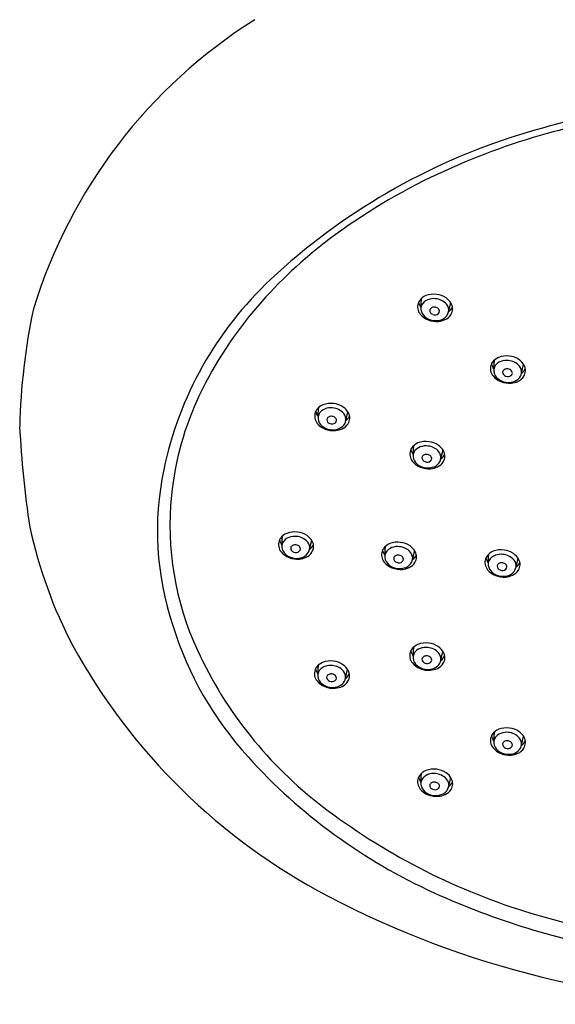
# Model space of a CAD drawing. Extents: x 572.17 to 578.12, y -14.45 to -7.61.
# Drawn here: x 572.17 to 574.29, y -14.45 to -10.55 of the extents above; entities that cross this region are included whole.
import ezdxf

# ---------------------------------------------------------------- set-up
doc = ezdxf.new("R2010")
doc.units = 0
doc.header["$LTSCALE"] = 0.64311
doc.layers.get('0').update_dxf_attribs({"color": 255, "linetype": 'CONTINUOUS'})

msp = doc.modelspace()

# ---------------------------------------------------------------- linework, layer by layer
for p, q in [((573.7604, -11.6919), (573.7627, -11.6562)), ((573.8703, -11.7082), (573.8787, -11.6733)), ((574.0492, -11.9367), (574.0516, -11.901)), ((574.1592, -11.953), (574.1675, -11.9181)), ((573.3521, -12.1246), (573.3545, -12.0888)), ((573.4621, -12.1409), (573.4705, -12.106)), ((573.7295, -12.2756), (573.7319, -12.2398)), ((573.8395, -12.2919), (573.8479, -12.257)), ((573.2088, -12.6339), (573.2112, -12.5982)), ((573.3188, -12.6502), (573.3272, -12.6153)), ((573.6173, -12.6745), (573.6197, -12.6387)), ((573.7273, -12.6908), (573.7357, -12.6559)), ((574.0276, -12.7049), (574.03, -12.6692)), ((574.1375, -12.7212), (574.1459, -12.6863)), ((573.7294, -13.074), (573.7318, -13.0383)), ((573.8393, -13.0903), (573.8477, -13.0554)), ((573.3512, -13.1454), (573.3536, -13.1097)), ((573.4612, -13.1617), (573.4696, -13.1268)), ((574.0493, -13.4104), (574.0516, -13.3747)), ((574.1592, -13.4267), (574.1676, -13.3918)), ((573.7604, -13.5738), (573.7628, -13.5381)), ((573.8704, -13.5902), (573.8788, -13.5552))]:
    msp.add_line(p, q)
for centre, radius, start, end in [((574.2075, -12.3089), 2.0762, 122.1973, 162.8738), ((575.1434, -14.2019), 3.3445, 89.9581, 107.26), ((575.1465, -14.1827), 3.3006, 98.8249, 105.5654), ((574.9096, -13.4495), 2.5566, 107.26, 133.0534), ((575.008, -13.6857), 2.7847, 105.5654, 115.0879), ((574.8621, -13.3741), 2.4407, 115.0879, 126.9366), ((574.4903, -12.8794), 1.8218, 126.9366, 139.1052), ((574.1417, -12.6275), 1.4317, 133.0534, 168.2144), ((573.7804, -11.6852), 0.0326, 143.4366, 161.6483), ((573.8024, -11.6999), 0.059, 112.8665, 144.7141), ((573.7987, -11.6997), 0.0391, 117.0072, 168.5969), ((573.8113, -11.7299), 0.0902, 82.6943, 110.6366), ((573.8107, -11.7203), 0.063, 88.8489, 118.2591), ((573.812, -11.7255), 0.0682, 48.0706, 89.982), ((573.8145, -11.72), 0.08, 55.2104, 84.0462), ((573.8202, -11.7118), 0.07, 30.1482, 55.2104), ((574.7192, -12.2257), 2.5511, 168.0498, 178.6206), ((574.3074, -12.721), 1.5799, 139.1052, 154.3959), ((573.7937, -11.6896), 0.0466, 161.6483, 219.0018), ((573.8139, -11.6555), 0.0648, 193.9124, 214.2085), ((573.8017, -11.6963), 0.0416, 174.0266, 220.8069), ((573.8084, -11.7056), 0.0132, 118.8571, 170.4731), ((573.8117, -11.7037), 0.0164, 178.8652, 254.7594), ((573.8136, -11.714), 0.0231, 88.9794, 120.2036), ((573.8136, -11.7137), 0.0228, 52.8125, 88.9794), ((573.817, -11.7092), 0.0172, 6.7256, 52.8125), ((573.8308, -11.7046), 0.0401, 5.4417, 48.0706), ((573.8344, -11.7027), 0.0363, 320.6325, 2.9822), ((573.8444, -11.6717), 0.045, 305.1094, 336.2975), ((573.8336, -11.641), 0.0587, 317.6134, 323.098), ((573.8411, -11.6969), 0.0451, 328.7144, 356.9204), ((573.8455, -11.6971), 0.0408, 356.9204, 30.1482), ((573.8152, -11.6722), 0.0742, 219.0018, 248.8509), ((573.8152, -11.6846), 0.0594, 220.8069, 253.9363), ((573.8219, -11.6574), 0.0904, 248.2752, 274.8783), ((573.8187, -11.6725), 0.072, 253.9363, 284.7616), ((573.8161, -11.7004), 0.021, 245.6756, 309.5031), ((573.8217, -11.707), 0.0123, 308.6007, 359.0307), ((573.8233, -11.67), 0.0777, 274.6223, 295.2208), ((573.8246, -11.6949), 0.0489, 284.7616, 320.8096), ((573.8372, -11.6945), 0.0497, 292.7632, 328.7144), ((574.0913, -11.9447), 0.059, 112.8665, 144.7141), ((574.1002, -11.9747), 0.0902, 82.6943, 110.6366), ((574.1033, -11.9648), 0.08, 55.2104, 84.0462), ((574.1091, -11.9566), 0.07, 30.1482, 55.2104), ((574.0825, -11.9344), 0.0466, 161.6483, 219.0018), ((574.0693, -11.93), 0.0326, 143.4366, 161.6483), ((574.1028, -11.9003), 0.0648, 193.9124, 214.2085), ((574.0905, -11.9411), 0.0416, 174.0266, 220.8069), ((574.0875, -11.9445), 0.0391, 117.0072, 168.5969), ((574.0996, -11.9651), 0.063, 88.8489, 118.2591), ((574.0972, -11.9504), 0.0132, 118.8571, 170.4731), ((574.1024, -11.9588), 0.0231, 88.9794, 120.2036), ((574.1008, -11.9703), 0.0682, 48.0706, 89.982), ((574.1025, -11.9585), 0.0228, 52.8125, 88.9794), ((574.1196, -11.9494), 0.0401, 5.4417, 48.0706), ((574.1332, -11.9165), 0.045, 305.1094, 336.2975), ((574.1224, -11.8858), 0.0587, 317.6134, 323.098), ((574.1343, -11.9419), 0.0408, 356.9204, 30.1482), ((574.104, -11.917), 0.0742, 219.0018, 248.8509), ((574.1041, -11.9294), 0.0594, 220.8069, 253.9363), ((574.1006, -11.9485), 0.0164, 178.8652, 254.7594), ((574.1049, -11.9452), 0.021, 245.6756, 309.5031), ((574.1059, -11.954), 0.0172, 6.7256, 52.8125), ((574.1106, -11.9518), 0.0123, 308.6007, 359.0307), ((574.1135, -11.9397), 0.0489, 284.7616, 320.8096), ((574.126, -11.9393), 0.0497, 292.7632, 328.7144), ((574.1233, -11.9475), 0.0363, 320.6325, 2.9822), ((574.13, -11.9417), 0.0451, 328.7144, 356.9204), ((574.1107, -11.9022), 0.0904, 248.2752, 274.8783), ((574.1076, -11.9173), 0.072, 253.9363, 284.7616), ((574.1121, -11.9148), 0.0777, 274.6223, 295.2208), ((573.9648, -12.5569), 1.2, 154.3959, 174.263), ((573.3942, -12.1325), 0.059, 112.8665, 144.7141), ((573.4031, -12.1626), 0.0902, 82.6943, 110.6366), ((573.4025, -12.1529), 0.063, 88.8489, 118.2591), ((573.4038, -12.1582), 0.0682, 48.0706, 89.982), ((573.4063, -12.1526), 0.08, 55.2104, 84.0462), ((573.412, -12.1444), 0.07, 30.1482, 55.2104), ((573.3855, -12.1222), 0.0466, 161.6483, 219.0018), ((573.3722, -12.1178), 0.0326, 143.4366, 161.6483), ((573.4057, -12.0881), 0.0648, 193.9124, 214.2085), ((573.3935, -12.1289), 0.0416, 174.0266, 220.8069), ((573.3905, -12.1323), 0.0391, 117.0072, 168.5969), ((573.4001, -12.1382), 0.0132, 118.8571, 170.4731), ((573.4054, -12.1466), 0.0231, 88.9794, 120.2036), ((573.4054, -12.1463), 0.0228, 52.8125, 88.9794), ((573.4088, -12.1418), 0.0172, 6.7256, 52.8125), ((573.4225, -12.1373), 0.0401, 5.4417, 48.0706), ((573.4262, -12.1354), 0.0363, 320.6325, 2.9822), ((573.4361, -12.1044), 0.045, 305.1094, 336.2975), ((573.4253, -12.0736), 0.0587, 317.6134, 323.098), ((573.4329, -12.1295), 0.0451, 328.7144, 356.9204), ((573.4372, -12.1297), 0.0408, 356.9204, 30.1482), ((576.0129, -11.9779), 3.8487, 182.7763, 188.7366), ((573.407, -12.1048), 0.0742, 219.0018, 248.8509), ((573.407, -12.1172), 0.0594, 220.8069, 253.9363), ((573.4035, -12.1364), 0.0164, 178.8652, 254.7594), ((573.4078, -12.1331), 0.021, 245.6756, 309.5031), ((573.4135, -12.1396), 0.0123, 308.6007, 359.0307), ((573.4151, -12.1026), 0.0777, 274.6223, 295.2208), ((573.4164, -12.1275), 0.0489, 284.7616, 320.8096), ((573.429, -12.1271), 0.0497, 292.7632, 328.7144), ((573.4136, -12.09), 0.0904, 248.2752, 274.8783), ((573.4105, -12.1051), 0.072, 253.9363, 284.7616), ((573.7496, -12.2688), 0.0326, 143.4366, 161.6483), ((573.7716, -12.2835), 0.059, 112.8665, 144.7141), ((573.7679, -12.2833), 0.0391, 117.0072, 168.5969), ((573.7805, -12.3136), 0.0902, 82.6943, 110.6366), ((573.7799, -12.3039), 0.063, 88.8489, 118.2591), ((573.7812, -12.3092), 0.0682, 48.0706, 89.982), ((573.7837, -12.3037), 0.08, 55.2104, 84.0462), ((573.7894, -12.2954), 0.07, 30.1482, 55.2104), ((573.7629, -12.2732), 0.0466, 161.6483, 219.0018), ((573.7831, -12.2392), 0.0648, 193.9124, 214.2085), ((573.7709, -12.2799), 0.0416, 174.0266, 220.8069), ((573.7775, -12.2892), 0.0132, 118.8571, 170.4731), ((573.7809, -12.2874), 0.0164, 178.8652, 254.7594), ((573.7828, -12.2976), 0.0231, 88.9794, 120.2036), ((573.7828, -12.2973), 0.0228, 52.8125, 88.9794), ((573.7862, -12.2928), 0.0172, 6.7256, 52.8125), ((573.8, -12.2883), 0.0401, 5.4417, 48.0706), ((573.8036, -12.2864), 0.0363, 320.6325, 2.9822), ((573.8136, -12.2554), 0.045, 305.1094, 336.2975), ((573.8027, -12.2247), 0.0587, 317.6134, 323.098), ((573.8103, -12.2805), 0.0451, 328.7144, 356.9204), ((573.8146, -12.2807), 0.0408, 356.9204, 30.1482), ((573.7844, -12.2558), 0.0742, 219.0018, 248.8509), ((573.7844, -12.2682), 0.0594, 220.8069, 253.9363), ((573.7911, -12.2411), 0.0904, 248.2752, 274.8783), ((573.7879, -12.2561), 0.072, 253.9363, 284.7616), ((573.7853, -12.2841), 0.021, 245.6756, 309.5031), ((573.7909, -12.2906), 0.0123, 308.6007, 359.0307), ((573.7925, -12.2537), 0.0777, 274.6223, 295.2208), ((573.7938, -12.2785), 0.0489, 284.7616, 320.8096), ((573.8064, -12.2781), 0.0497, 292.7632, 328.7144), ((573.9048, -12.578), 1.1897, 168.2144, 198.3599), ((573.9473, -12.5551), 1.1824, 174.263, 204.7597), ((574.0449, -12.1629), 1.879, 192.2776, 207.5935), ((573.2509, -12.6419), 0.059, 112.8665, 144.7141), ((573.2598, -12.6719), 0.0902, 82.6943, 110.6366), ((573.2592, -12.6623), 0.063, 88.8489, 118.2591), ((573.2605, -12.6675), 0.0682, 48.0706, 89.982), ((573.263, -12.662), 0.08, 55.2104, 84.0462), ((573.2687, -12.6537), 0.07, 30.1482, 55.2104), ((573.2422, -12.6316), 0.0466, 161.6483, 219.0018), ((573.2289, -12.6272), 0.0326, 143.4366, 161.6483), ((573.2624, -12.5975), 0.0648, 193.9124, 214.2085), ((573.2502, -12.6382), 0.0416, 174.0266, 220.8069), ((573.2472, -12.6416), 0.0391, 117.0072, 168.5969), ((573.2568, -12.6476), 0.0132, 118.8571, 170.4731), ((573.2621, -12.656), 0.0231, 88.9794, 120.2036), ((573.2621, -12.6557), 0.0228, 52.8125, 88.9794), ((573.2655, -12.6512), 0.0172, 6.7256, 52.8125), ((573.2793, -12.6466), 0.0401, 5.4417, 48.0706), ((573.2929, -12.6137), 0.045, 305.1094, 336.2975), ((573.282, -12.583), 0.0587, 317.6134, 323.098), ((573.2896, -12.6388), 0.0451, 328.7144, 356.9204), ((573.2939, -12.6391), 0.0408, 356.9204, 30.1482), ((573.6594, -12.6824), 0.059, 112.8665, 144.7141), ((573.6683, -12.7125), 0.0902, 82.6943, 110.6366), ((573.6677, -12.7028), 0.063, 88.8489, 118.2591), ((573.669, -12.7081), 0.0682, 48.0706, 89.982), ((573.6715, -12.7026), 0.08, 55.2104, 84.0462), ((573.6772, -12.6943), 0.07, 30.1482, 55.2104), ((573.2637, -12.6142), 0.0742, 219.0018, 248.8509), ((573.2637, -12.6266), 0.0594, 220.8069, 253.9363), ((573.2602, -12.6457), 0.0164, 178.8652, 254.7594), ((573.2646, -12.6424), 0.021, 245.6756, 309.5031), ((573.2702, -12.649), 0.0123, 308.6007, 359.0307), ((573.2731, -12.6369), 0.0489, 284.7616, 320.8096), ((573.2857, -12.6365), 0.0497, 292.7632, 328.7144), ((573.2829, -12.6447), 0.0363, 320.6325, 2.9822), ((573.6507, -12.6721), 0.0466, 161.6483, 219.0018), ((573.6374, -12.6677), 0.0326, 143.4366, 161.6483), ((573.6709, -12.6381), 0.0648, 193.9124, 214.2085), ((573.6587, -12.6788), 0.0416, 174.0266, 220.8069), ((573.6557, -12.6822), 0.0391, 117.0072, 168.5969), ((573.6653, -12.6881), 0.0132, 118.8571, 170.4731), ((573.6706, -12.6965), 0.0231, 88.9794, 120.2036), ((573.6706, -12.6962), 0.0228, 52.8125, 88.9794), ((573.674, -12.6917), 0.0172, 6.7256, 52.8125), ((573.6877, -12.6872), 0.0401, 5.4417, 48.0706), ((573.7014, -12.6543), 0.045, 305.1094, 336.2975), ((573.6905, -12.6236), 0.0587, 317.6134, 323.098), ((573.7024, -12.6796), 0.0408, 356.9204, 30.1482), ((574.0477, -12.6982), 0.0326, 143.4366, 161.6483), ((574.0697, -12.7129), 0.059, 112.8665, 144.7141), ((574.0659, -12.7126), 0.0391, 117.0072, 168.5969), ((574.0785, -12.7429), 0.0902, 82.6943, 110.6366), ((574.078, -12.7333), 0.063, 88.8489, 118.2591), ((574.0792, -12.7385), 0.0682, 48.0706, 89.982), ((574.0817, -12.733), 0.08, 55.2104, 84.0462), ((574.0874, -12.7247), 0.07, 30.1482, 55.2104), ((573.2704, -12.5994), 0.0904, 248.2752, 274.8783), ((573.2672, -12.6145), 0.072, 253.9363, 284.7616), ((573.2718, -12.612), 0.0777, 274.6223, 295.2208), ((573.6722, -12.6547), 0.0742, 219.0018, 248.8509), ((573.6722, -12.6671), 0.0594, 220.8069, 253.9363), ((573.6687, -12.6863), 0.0164, 178.8652, 254.7594), ((573.6731, -12.683), 0.021, 245.6756, 309.5031), ((573.6787, -12.6895), 0.0123, 308.6007, 359.0307), ((573.6816, -12.6774), 0.0489, 284.7616, 320.8096), ((573.6942, -12.677), 0.0497, 292.7632, 328.7144), ((573.6914, -12.6853), 0.0363, 320.6325, 2.9822), ((573.6981, -12.6794), 0.0451, 328.7144, 356.9204), ((574.0609, -12.7026), 0.0466, 161.6483, 219.0018), ((574.0812, -12.6685), 0.0648, 193.9124, 214.2085), ((574.0689, -12.7092), 0.0416, 174.0266, 220.8069), ((574.0756, -12.7186), 0.0132, 118.8571, 170.4731), ((574.079, -12.7167), 0.0164, 178.8652, 254.7594), ((574.0808, -12.727), 0.0231, 88.9794, 120.2036), ((574.0808, -12.7267), 0.0228, 52.8125, 88.9794), ((574.0843, -12.7222), 0.0172, 6.7256, 52.8125), ((574.098, -12.7176), 0.0401, 5.4417, 48.0706), ((574.1016, -12.7157), 0.0363, 320.6325, 2.9822), ((574.1116, -12.6847), 0.045, 305.1094, 336.2975), ((574.1008, -12.654), 0.0587, 317.6134, 323.098), ((574.1083, -12.7098), 0.0451, 328.7144, 356.9204), ((574.1127, -12.7101), 0.0408, 356.9204, 30.1482), ((573.6789, -12.64), 0.0904, 248.2752, 274.8783), ((573.6757, -12.655), 0.072, 253.9363, 284.7616), ((573.6803, -12.6526), 0.0777, 274.6223, 295.2208), ((574.0824, -12.6852), 0.0742, 219.0018, 248.8509), ((574.0824, -12.6976), 0.0594, 220.8069, 253.9363), ((574.0891, -12.6704), 0.0904, 248.2752, 274.8783), ((574.0859, -12.6855), 0.072, 253.9363, 284.7616), ((574.0833, -12.7134), 0.021, 245.6756, 309.5031), ((574.089, -12.72), 0.0123, 308.6007, 359.0307), ((574.0905, -12.683), 0.0777, 274.6223, 295.2208), ((574.0918, -12.7079), 0.0489, 284.7616, 320.8096), ((574.1044, -12.7075), 0.0497, 292.7632, 328.7144), ((574.111, -12.532), 1.4001, 197.4902, 222.2582), ((573.7715, -13.082), 0.059, 112.8665, 144.7141), ((573.7803, -13.112), 0.0902, 82.6943, 110.6366), ((573.7835, -13.1021), 0.08, 55.2104, 84.0462), ((574.5287, -11.8516), 2.4526, 208.804, 242.3312), ((574.3685, -12.3609), 1.6462, 204.7597, 232.6362), ((573.7627, -13.0717), 0.0466, 161.6483, 219.0018), ((573.7495, -13.0673), 0.0326, 143.4366, 161.6483), ((573.783, -13.0376), 0.0648, 193.9124, 214.2085), ((573.7677, -13.0818), 0.0391, 117.0072, 168.5969), ((573.7798, -13.1024), 0.063, 88.8489, 118.2591), ((573.781, -13.1076), 0.0682, 48.0706, 89.982), ((573.7998, -13.0867), 0.0401, 5.4417, 48.0706), ((573.7892, -13.0939), 0.07, 30.1482, 55.2104), ((573.8026, -13.0231), 0.0587, 317.6134, 323.098), ((573.8145, -13.0792), 0.0408, 356.9204, 30.1482), ((573.3933, -13.1534), 0.059, 112.8665, 144.7141), ((573.4022, -13.1834), 0.0902, 82.6943, 110.6366), ((573.4054, -13.1735), 0.08, 55.2104, 84.0462), ((573.4111, -13.1653), 0.07, 30.1482, 55.2104), ((573.7842, -13.0543), 0.0742, 219.0018, 248.8509), ((573.7707, -13.0784), 0.0416, 174.0266, 220.8069), ((573.7843, -13.0667), 0.0594, 220.8069, 253.9363), ((573.7774, -13.0877), 0.0132, 118.8571, 170.4731), ((573.7808, -13.0858), 0.0164, 178.8652, 254.7594), ((573.7826, -13.0961), 0.0231, 88.9794, 120.2036), ((573.7851, -13.0825), 0.021, 245.6756, 309.5031), ((573.7826, -13.0958), 0.0228, 52.8125, 88.9794), ((573.7861, -13.0913), 0.0172, 6.7256, 52.8125), ((573.7908, -13.0891), 0.0123, 308.6007, 359.0307), ((573.7936, -13.077), 0.0489, 284.7616, 320.8096), ((573.8062, -13.0766), 0.0497, 292.7632, 328.7144), ((573.8034, -13.0848), 0.0363, 320.6325, 2.9822), ((573.8134, -13.0538), 0.045, 305.1094, 336.2975), ((573.8101, -13.079), 0.0451, 328.7144, 356.9204), ((573.3846, -13.1431), 0.0466, 161.6483, 219.0018), ((573.3713, -13.1387), 0.0326, 143.4366, 161.6483), ((573.4048, -13.109), 0.0648, 193.9124, 214.2085), ((573.3926, -13.1498), 0.0416, 174.0266, 220.8069), ((573.3896, -13.1532), 0.0391, 117.0072, 168.5969), ((573.4016, -13.1738), 0.063, 88.8489, 118.2591), ((573.3992, -13.1591), 0.0132, 118.8571, 170.4731), ((573.4045, -13.1675), 0.0231, 88.9794, 120.2036), ((573.4029, -13.179), 0.0682, 48.0706, 89.982), ((573.4045, -13.1672), 0.0228, 52.8125, 88.9794), ((573.4217, -13.1581), 0.0401, 5.4417, 48.0706), ((573.4353, -13.1252), 0.045, 305.1094, 336.2975), ((573.4244, -13.0945), 0.0587, 317.6134, 323.098), ((573.4363, -13.1506), 0.0408, 356.9204, 30.1482), ((573.7909, -13.0395), 0.0904, 248.2752, 274.8783), ((573.7877, -13.0546), 0.072, 253.9363, 284.7616), ((573.7923, -13.0521), 0.0777, 274.6223, 295.2208), ((573.4061, -13.1257), 0.0742, 219.0018, 248.8509), ((573.4061, -13.1381), 0.0594, 220.8069, 253.9363), ((573.4026, -13.1572), 0.0164, 178.8652, 254.7594), ((573.407, -13.1539), 0.021, 245.6756, 309.5031), ((573.4079, -13.1627), 0.0172, 6.7256, 52.8125), ((573.4126, -13.1605), 0.0123, 308.6007, 359.0307), ((573.4155, -13.1484), 0.0489, 284.7616, 320.8096), ((573.4281, -13.148), 0.0497, 292.7632, 328.7144), ((573.4253, -13.1562), 0.0363, 320.6325, 2.9822), ((573.432, -13.1504), 0.0451, 328.7144, 356.9204), ((573.4128, -13.1109), 0.0904, 248.2752, 274.8783), ((573.4096, -13.126), 0.072, 253.9363, 284.7616), ((573.4142, -13.1235), 0.0777, 274.6223, 295.2208), ((574.0913, -13.4184), 0.059, 112.8665, 144.7141), ((574.1002, -13.4484), 0.0902, 82.6943, 110.6366), ((574.0996, -13.4388), 0.063, 88.8489, 118.2591), ((574.1009, -13.444), 0.0682, 48.0706, 89.982), ((574.1034, -13.4385), 0.08, 55.2104, 84.0462), ((574.1091, -13.4302), 0.07, 30.1482, 55.2104), ((574.0826, -13.4081), 0.0466, 161.6483, 219.0018), ((574.0693, -13.4037), 0.0326, 143.4366, 161.6483), ((574.1028, -13.374), 0.0648, 193.9124, 214.2085), ((574.0906, -13.4147), 0.0416, 174.0266, 220.8069), ((574.0876, -13.4181), 0.0391, 117.0072, 168.5969), ((574.0973, -13.4241), 0.0132, 118.8571, 170.4731), ((574.1025, -13.4325), 0.0231, 88.9794, 120.2036), ((574.1025, -13.4322), 0.0228, 52.8125, 88.9794), ((574.1059, -13.4277), 0.0172, 6.7256, 52.8125), ((574.1197, -13.4231), 0.0401, 5.4417, 48.0706), ((574.1233, -13.4212), 0.0363, 320.6325, 2.9822), ((574.1333, -13.3902), 0.045, 305.1094, 336.2975), ((574.1225, -13.3595), 0.0587, 317.6134, 323.098), ((574.13, -13.4154), 0.0451, 328.7144, 356.9204), ((574.1344, -13.4156), 0.0408, 356.9204, 30.1482), ((574.1041, -13.3907), 0.0742, 219.0018, 248.8509), ((574.1041, -13.4031), 0.0594, 220.8069, 253.9363), ((574.1108, -13.3759), 0.0904, 248.2752, 274.8783), ((574.1006, -13.4222), 0.0164, 178.8652, 254.7594), ((574.1076, -13.391), 0.072, 253.9363, 284.7616), ((574.105, -13.4189), 0.021, 245.6756, 309.5031), ((574.1106, -13.4255), 0.0123, 308.6007, 359.0307), ((574.1122, -13.3885), 0.0777, 274.6223, 295.2208), ((574.1135, -13.4134), 0.0489, 284.7616, 320.8096), ((574.1261, -13.413), 0.0497, 292.7632, 328.7144), ((574.7492, -11.9521), 2.2625, 222.2582, 245.5601), ((573.8025, -13.5818), 0.059, 112.8665, 144.7141), ((573.8114, -13.6118), 0.0902, 82.6943, 110.6366), ((573.8146, -13.6019), 0.08, 55.2104, 84.0462), ((573.8203, -13.5937), 0.07, 30.1482, 55.2104), ((573.7938, -13.5715), 0.0466, 161.6483, 219.0018), ((573.7805, -13.5671), 0.0326, 143.4366, 161.6483), ((573.814, -13.5374), 0.0648, 193.9124, 214.2085), ((573.8018, -13.5782), 0.0416, 174.0266, 220.8069), ((573.7988, -13.5816), 0.0391, 117.0072, 168.5969), ((573.8108, -13.6022), 0.063, 88.8489, 118.2591), ((573.8084, -13.5875), 0.0132, 118.8571, 170.4731), ((573.8137, -13.5959), 0.0231, 88.9794, 120.2036), ((573.8121, -13.6075), 0.0682, 48.0706, 89.982), ((573.8137, -13.5956), 0.0228, 52.8125, 88.9794), ((573.8171, -13.5911), 0.0172, 6.7256, 52.8125), ((573.8308, -13.5865), 0.0401, 5.4417, 48.0706), ((573.8445, -13.5536), 0.045, 305.1094, 336.2975), ((573.8336, -13.5229), 0.0587, 317.6134, 323.098), ((573.8455, -13.579), 0.0408, 356.9204, 30.1482), ((573.8153, -13.5541), 0.0742, 219.0018, 248.8509), ((573.8153, -13.5665), 0.0594, 220.8069, 253.9363), ((573.8118, -13.5856), 0.0164, 178.8652, 254.7594), ((573.8162, -13.5823), 0.021, 245.6756, 309.5031), ((573.8218, -13.5889), 0.0123, 308.6007, 359.0307), ((573.8247, -13.5768), 0.0489, 284.7616, 320.8096), ((573.8373, -13.5764), 0.0497, 292.7632, 328.7144), ((573.8345, -13.5846), 0.0363, 320.6325, 2.9822), ((573.8412, -13.5788), 0.0451, 328.7144, 356.9204), ((573.822, -13.5393), 0.0904, 248.2752, 274.8783), ((573.8188, -13.5544), 0.072, 253.9363, 284.7616), ((573.8234, -13.5519), 0.0777, 274.6223, 295.2208), ((574.9498, -11.5995), 2.6042, 232.6362, 252.591), ((575.1358, -10.6937), 3.7599, 242.3312, 270.1526), ((575.092, -11.1979), 3.0908, 245.5601, 260.3009), ((575.1303, -11.0238), 3.2075, 252.591, 264.0506)]:
    msp.add_arc(centre, radius, start, end)

doc.saveas('drawing.dxf')
